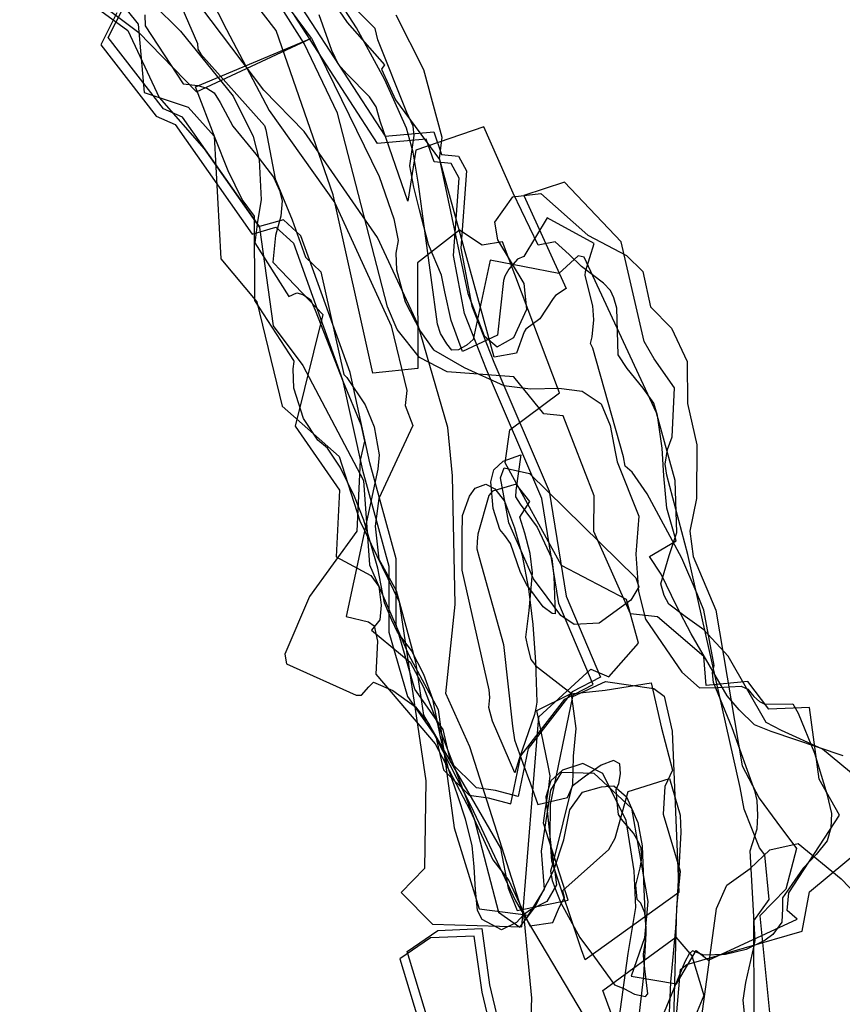
# Model space of a CAD drawing. Extents: x 1367 to 2684, y -9176 to -5539.
# Drawn here: x 1700 to 1923, y -6621 to -6354 of the extents above; entities that cross this region are included whole.
import ezdxf

# ---------------------------------------------------------------- set-up
doc = ezdxf.new("R2010")
doc.units = 0

msp = doc.modelspace()

# ---------------------------------------------------------------- linework, layer by layer
at = {"layer": 'W74LXLIFT', "color": 11}
for points in [[(1699.792, -6335.34, -2040), (1729.097, -6356.8, -2040), (1737.622, -6375.001, -2040), (1749.782, -6388.945, -2040), (1764.785, -6410.255, -2040), (1768.501, -6436.923, -2040), (1776.59, -6447.64, -2040), (1793.025, -6478.855, -2040), (1794.646, -6501.733, -2040), (1805.212, -6526.04, -2040), (1813.196, -6540.951, -2040), (1817.612, -6573.071, -2040), (1824.337, -6595.069, -2040), (1837.7, -6596.765, -2040), (1842.1, -6589.677, -2040), (1841.236, -6579.361, -2040), (1843.809, -6562.871, -2040), (1846.785, -6558.006, -2040), (1855.416, -6558.254, -2040), (1865.648, -6567.744, -2040), (1870.09, -6593.02, -2040), (1869.207, -6602.869, -2040), (1865.523, -6613.338, -2040), (1877.828, -6615.368, -2040), (1883.173, -6606.295, -2040), (1886.516, -6608.966, -2040), (1910.534, -6597.851, -2040), (1907.836, -6595.472, -2040), (1908.284, -6590.706, -2040), (1922.025, -6569.592, -2040), (1916.483, -6559.848, -2040), (1913.927, -6540.464, -2040), (1902.863, -6540.895, -2040), (1897.213, -6533.395, -2040), (1885.929, -6534.418, -2040), (1885.234, -6526.579, -2040), (1872.688, -6515.841, -2040), (1865.4, -6515.053, -2040), (1855.398, -6492.72, -2040), (1855.507, -6482.999, -2040), (1847.162, -6461.308, -2040), (1841.906, -6460.782, -2040), (1833.771, -6450.748, -2040), (1815.646, -6449.359, -2040), (1808.164, -6445.462, -2040), (1802.147, -6437.903, -2040), (1799.546, -6431.77, -2040), (1785.957, -6379.208, -2040), (1776.917, -6360.296, -2040), (1739.221, -6300.928, -2040)], [(1699.792, -6335.34, -2040), (1729.097, -6356.8, -2040), (1737.622, -6375.001, -2040), (1749.782, -6388.945, -2040), (1764.785, -6410.255, -2040), (1768.501, -6436.923, -2040), (1776.59, -6447.64, -2040), (1793.025, -6478.855, -2040), (1794.646, -6501.733, -2040), (1805.212, -6526.04, -2040), (1813.196, -6540.951, -2040), (1817.612, -6573.071, -2040), (1824.337, -6595.069, -2040), (1837.7, -6596.765, -2040), (1842.1, -6589.677, -2040), (1841.236, -6579.361, -2040), (1843.809, -6562.871, -2040), (1846.785, -6558.006, -2040), (1855.416, -6558.254, -2040), (1865.648, -6567.744, -2040), (1870.09, -6593.02, -2040), (1869.207, -6602.869, -2040), (1865.523, -6613.338, -2040), (1877.828, -6615.368, -2040), (1883.173, -6606.295, -2040), (1886.516, -6608.966, -2040), (1910.534, -6597.851, -2040), (1907.836, -6595.472, -2040), (1908.284, -6590.706, -2040), (1922.025, -6569.592, -2040), (1916.483, -6559.848, -2040), (1913.927, -6540.464, -2040), (1902.863, -6540.895, -2040), (1897.213, -6533.395, -2040), (1885.929, -6534.418, -2040), (1885.234, -6526.579, -2040), (1872.688, -6515.841, -2040), (1865.4, -6515.053, -2040), (1855.398, -6492.72, -2040), (1855.507, -6482.999, -2040), (1847.162, -6461.308, -2040), (1841.906, -6460.782, -2040), (1833.771, -6450.748, -2040), (1815.646, -6449.359, -2040), (1808.164, -6445.462, -2040), (1802.147, -6437.903, -2040), (1799.546, -6431.77, -2040), (1785.957, -6379.208, -2040), (1776.917, -6360.296, -2040), (1739.221, -6300.928, -2040)], [(1838.211, -6631.634, -2123.59), (1838.618, -6619.259, -2123.64), (1837.565, -6607.929, -2123.702), (1836.58, -6597.327, -2123.76), (1821.784, -6551.052, -2123.949), (1815.314, -6536.661, -2123.991), (1817.886, -6512.53, -2124.152), (1817.145, -6477.587, -2124.354), (1815.901, -6464.449, -2124.425), (1807.758, -6436.494, -2124.582), (1796.751, -6412.925, -2124.692), (1776.881, -6384.244, -2124.792), (1765.976, -6373.014, -2124.815), (1720.365, -6312.532, -2124.905)], [(1838.211, -6631.634, -2123.59), (1838.618, -6619.259, -2123.64), (1837.565, -6607.929, -2123.702), (1836.58, -6597.327, -2123.76), (1821.784, -6551.052, -2123.949), (1815.314, -6536.661, -2123.991), (1817.886, -6512.53, -2124.152), (1817.145, -6477.587, -2124.354), (1815.901, -6464.449, -2124.425), (1807.758, -6436.494, -2124.582), (1796.751, -6412.925, -2124.692), (1776.881, -6384.244, -2124.792), (1765.976, -6373.014, -2124.815), (1720.365, -6312.532, -2124.905)], [(1927.39, -6559.991, -2085), (1917.395, -6551.734, -2085), (1906.331, -6546.637, -2085), (1902.154, -6544.461, -2085), (1891.827, -6526.473, -2085), (1885.29, -6519.396, -2085), (1880.153, -6515.748, -2085), (1875.784, -6512.411, -2085), (1874.523, -6510.073, -2085), (1873.593, -6506.846, -2085), (1875.826, -6499.158, -2085), (1877.946, -6492.96, -2085), (1877.493, -6478.873, -2085), (1872.387, -6460.462, -2085), (1852.784, -6418.305, -2085), (1851.211, -6417.928, -2085), (1845.989, -6422.688, -2085), (1827.334, -6419.082, -2085), (1822.696, -6440.652, -2085), (1821.094, -6442.03, -2085), (1818.736, -6443.413, -2085), (1816.962, -6443.507, -2085), (1815.603, -6441.782, -2085), (1813.911, -6438.998, -2085), (1813.057, -6436.473, -2085), (1807.868, -6398.503, -2085), (1806.431, -6389.79, -2085), (1804.642, -6383.282, -2085), (1801.222, -6375.572, -2085), (1798.715, -6370.019, -2085), (1791.131, -6356.113, -2085), (1765.175, -6315.959, -2085)], [(1927.39, -6559.991, -2085), (1917.395, -6551.734, -2085), (1906.331, -6546.637, -2085), (1902.154, -6544.461, -2085), (1891.827, -6526.473, -2085), (1885.29, -6519.396, -2085), (1880.153, -6515.748, -2085), (1875.784, -6512.411, -2085), (1874.523, -6510.073, -2085), (1873.593, -6506.846, -2085), (1875.826, -6499.158, -2085), (1877.946, -6492.96, -2085), (1877.493, -6478.873, -2085), (1872.387, -6460.462, -2085), (1852.784, -6418.305, -2085), (1851.211, -6417.928, -2085), (1845.989, -6422.688, -2085), (1827.334, -6419.082, -2085), (1822.696, -6440.652, -2085), (1821.094, -6442.03, -2085), (1818.736, -6443.413, -2085), (1816.962, -6443.507, -2085), (1815.603, -6441.782, -2085), (1813.911, -6438.998, -2085), (1813.057, -6436.473, -2085), (1807.868, -6398.503, -2085), (1806.431, -6389.79, -2085), (1804.642, -6383.282, -2085), (1801.222, -6375.572, -2085), (1798.715, -6370.019, -2085), (1791.131, -6356.113, -2085), (1765.175, -6315.959, -2085)], [(1717.387, -6336.896, -2017), (1731.951, -6355.057, -2017), (1733.574, -6373.6, -2017), (1745.442, -6377.57, -2017), (1752.543, -6385.428, -2017), (1754.325, -6418.698, -2017), (1764.082, -6430.374, -2017), (1770.931, -6458.674, -2017), (1786.393, -6472.392, -2017), (1792.037, -6489.755, -2017), (1802.659, -6511.747, -2017), (1809.856, -6560.271, -2017), (1809.566, -6584.1, -2017), (1803.193, -6590.558, -2017), (1811.737, -6599.212, -2017), (1835.946, -6599.877, -2017), (1840.524, -6542.931, -2017), (1854.657, -6529.985, -2017), (1859.465, -6532.136, -2017), (1867.533, -6522.933, -2017), (1864.272, -6511.103, -2017), (1846.698, -6501.948, -2017), (1831.366, -6474.051, -2017), (1832.673, -6465.087, -2017), (1846.142, -6455.113, -2017), (1830.641, -6414.121, -2017), (1825.149, -6415.065, -2017), (1819.022, -6410.944, -2017), (1807.607, -6419.864, -2017), (1807.746, -6448.474, -2017), (1795.545, -6449.728, -2017), (1784.799, -6401.39, -2017), (1769.305, -6356.818, -2017), (1745.508, -6326.06, -2017)], [(1717.387, -6336.896, -2017), (1731.951, -6355.057, -2017), (1733.574, -6373.6, -2017), (1745.442, -6377.57, -2017), (1752.543, -6385.428, -2017), (1754.325, -6418.698, -2017), (1764.082, -6430.374, -2017), (1770.931, -6458.674, -2017), (1786.393, -6472.392, -2017), (1792.037, -6489.755, -2017), (1802.659, -6511.747, -2017), (1809.856, -6560.271, -2017), (1809.566, -6584.1, -2017), (1803.193, -6590.558, -2017), (1811.737, -6599.212, -2017), (1835.946, -6599.877, -2017), (1840.524, -6542.931, -2017), (1854.657, -6529.985, -2017), (1859.465, -6532.136, -2017), (1867.533, -6522.933, -2017), (1864.272, -6511.103, -2017), (1846.698, -6501.948, -2017), (1831.366, -6474.051, -2017), (1832.673, -6465.087, -2017), (1846.142, -6455.113, -2017), (1830.641, -6414.121, -2017), (1825.149, -6415.065, -2017), (1819.022, -6410.944, -2017), (1807.607, -6419.864, -2017), (1807.746, -6448.474, -2017), (1795.545, -6449.728, -2017), (1784.799, -6401.39, -2017), (1769.305, -6356.818, -2017), (1745.508, -6326.06, -2017)], [(1769.751, -6327.194, -2125.111), (1788.605, -6354.655, -2125.066), (1798.709, -6366.106, -2125.037), (1797.886, -6367.331, -2125.024), (1801.671, -6375.62, -2124.985), (1813.577, -6391.832, -2124.932), (1821.272, -6428.105, -2124.713), (1825.75, -6439.631, -2124.654), (1829.276, -6442.607, -2124.652), (1833.79, -6440.089, -2124.693), (1837.268, -6432.395, -2124.767), (1836.59, -6425.396, -2124.813), (1829.454, -6413.54, -2124.86), (1828.572, -6408.777, -2124.89), (1833.445, -6401.956, -2124.964), (1841.075, -6401.006, -2125.011), (1853.794, -6412.315, -2124.997), (1864.285, -6417.818, -2125.03), (1868.692, -6422.158, -2125.034), (1870.795, -6431.785, -2124.991), (1876.53, -6437.529, -2124.996), (1880.731, -6446.585, -2124.971), (1880.831, -6458.005, -2124.904), (1883.402, -6469.149, -2124.856), (1883.3, -6483.725, -2124.768), (1881.478, -6492.645, -2124.703), (1882.4, -6499.441, -2124.669), (1888.54, -6514.033, -2124.624), (1895.659, -6556.277, -2124.413), (1900.26, -6565.061, -2124.393), (1905.065, -6571.556, -2124.412), (1910.361, -6578.671, -2124.432), (1907.452, -6589.705, -2124.365), (1900.423, -6596.947, -2124.275), (1905.363, -6645.762, -2124.137)], [(1769.751, -6327.194, -2125.111), (1788.605, -6354.655, -2125.066), (1798.709, -6366.106, -2125.037), (1797.886, -6367.331, -2125.024), (1801.671, -6375.62, -2124.985), (1813.577, -6391.832, -2124.932), (1821.272, -6428.105, -2124.713), (1825.75, -6439.631, -2124.654), (1829.276, -6442.607, -2124.652), (1833.79, -6440.089, -2124.693), (1837.268, -6432.395, -2124.767), (1836.59, -6425.396, -2124.813), (1829.454, -6413.54, -2124.86), (1828.572, -6408.777, -2124.89), (1833.445, -6401.956, -2124.964), (1841.075, -6401.006, -2125.011), (1853.794, -6412.315, -2124.997), (1864.285, -6417.818, -2125.03), (1868.692, -6422.158, -2125.034), (1870.795, -6431.785, -2124.991), (1876.53, -6437.529, -2124.996), (1880.731, -6446.585, -2124.971), (1880.831, -6458.005, -2124.904), (1883.402, -6469.149, -2124.856), (1883.3, -6483.725, -2124.768), (1881.478, -6492.645, -2124.703), (1882.4, -6499.441, -2124.669), (1888.54, -6514.033, -2124.624), (1895.659, -6556.277, -2124.413), (1900.26, -6565.061, -2124.393), (1905.065, -6571.556, -2124.412), (1910.361, -6578.671, -2124.432), (1907.452, -6589.705, -2124.365), (1900.423, -6596.947, -2124.275), (1905.363, -6645.762, -2124.137)], [(1742.335, -6329.91, -2113), (1755.873, -6356.518, -2113), (1767.45, -6378.477, -2113), (1785.192, -6403.556, -2113), (1800.48, -6436.917, -2113), (1804.722, -6454.436, -2113), (1804.321, -6458.52, -2113), (1806.409, -6463.944, -2113), (1797.148, -6483.771, -2113), (1796.148, -6491.215, -2113), (1797.108, -6500.167, -2113), (1801.849, -6508.654, -2113), (1807.114, -6528.034, -2113), (1809.264, -6542.517, -2113), (1830.09, -6578.584, -2113), (1832.195, -6589.415, -2113), (1834.624, -6595.459, -2113), (1848.45, -6592.701, -2113), (1841.788, -6571.841, -2113), (1842.264, -6568.461, -2113), (1843.164, -6562.823, -2113), (1843.597, -6558.933, -2113), (1843.098, -6556.151, -2113), (1839.955, -6541.194, -2113), (1849.087, -6536.745, -2113), (1858.548, -6535.741, -2113), (1870.941, -6533.697, -2113), (1873.811, -6546.033, -2113), (1876.766, -6557.44, -2113), (1874.674, -6561.882, -2113), (1874.236, -6569.354, -2113), (1878.811, -6584.79, -2113), (1878.383, -6589.435, -2113), (1877.807, -6594.622, -2113), (1877.058, -6625.297, -2113)], [(1742.335, -6329.91, -2113), (1755.873, -6356.518, -2113), (1767.45, -6378.477, -2113), (1785.192, -6403.556, -2113), (1800.48, -6436.917, -2113), (1804.722, -6454.436, -2113), (1804.321, -6458.52, -2113), (1806.409, -6463.944, -2113), (1797.148, -6483.771, -2113), (1796.148, -6491.215, -2113), (1797.108, -6500.167, -2113), (1801.849, -6508.654, -2113), (1807.114, -6528.034, -2113), (1809.264, -6542.517, -2113), (1830.09, -6578.584, -2113), (1832.195, -6589.415, -2113), (1834.624, -6595.459, -2113), (1848.45, -6592.701, -2113), (1841.788, -6571.841, -2113), (1842.264, -6568.461, -2113), (1843.164, -6562.823, -2113), (1843.597, -6558.933, -2113), (1843.098, -6556.151, -2113), (1839.955, -6541.194, -2113), (1849.087, -6536.745, -2113), (1858.548, -6535.741, -2113), (1870.941, -6533.697, -2113), (1873.811, -6546.033, -2113), (1876.766, -6557.44, -2113), (1874.674, -6561.882, -2113), (1874.236, -6569.354, -2113), (1878.811, -6584.79, -2113), (1878.383, -6589.435, -2113), (1877.807, -6594.622, -2113), (1877.058, -6625.297, -2113)], [(1714.609, -6344.15, -2066), (1732.106, -6357.375, -2066), (1747.765, -6373.449, -2066), (1778.937, -6358.88, -2066), (1763.582, -6338.141, -2066)], [(1714.609, -6344.15, -2066), (1732.106, -6357.375, -2066), (1747.765, -6373.449, -2066), (1778.937, -6358.88, -2066), (1763.582, -6338.141, -2066)], [(1728.389, -6342.076, -2085), (1743.418, -6356.981, -2085), (1757.629, -6374.647, -2085), (1763.122, -6385.516, -2085), (1764.685, -6391.862, -2085), (1765.28, -6402.703, -2085), (1764.218, -6408.567, -2085), (1763.544, -6414.367, -2085), (1772.785, -6428.914, -2085), (1774.942, -6428.001, -2085), (1776.567, -6428.449, -2085), (1778.617, -6429.782, -2085), (1779.922, -6432.63, -2085), (1787.503, -6452.065, -2085), (1792.246, -6463.694, -2085), (1793.226, -6468.187, -2085), (1792.088, -6473.347, -2085), (1791.158, -6492.555, -2085), (1778.332, -6510.304, -2085), (1771.686, -6525.96, -2085), (1772.081, -6528.6, -2085), (1791.025, -6537.092, -2085), (1792.412, -6537.062, -2085), (1794.397, -6534.865, -2085), (1795.735, -6533.57, -2085), (1800.913, -6535.779, -2085), (1807.106, -6540.287, -2085), (1810.718, -6544.823, -2085), (1822.063, -6567.059, -2085), (1834.228, -6592.819, -2085), (1852.54, -6623.772, -2085)], [(1728.389, -6342.076, -2085), (1743.418, -6356.981, -2085), (1757.629, -6374.647, -2085), (1763.122, -6385.516, -2085), (1764.685, -6391.862, -2085), (1765.28, -6402.703, -2085), (1764.218, -6408.567, -2085), (1763.544, -6414.367, -2085), (1772.785, -6428.914, -2085), (1774.942, -6428.001, -2085), (1776.567, -6428.449, -2085), (1778.617, -6429.782, -2085), (1779.922, -6432.63, -2085), (1787.503, -6452.065, -2085), (1792.246, -6463.694, -2085), (1793.226, -6468.187, -2085), (1792.088, -6473.347, -2085), (1791.158, -6492.555, -2085), (1778.332, -6510.304, -2085), (1771.686, -6525.96, -2085), (1772.081, -6528.6, -2085), (1791.025, -6537.092, -2085), (1792.412, -6537.062, -2085), (1794.397, -6534.865, -2085), (1795.735, -6533.57, -2085), (1800.913, -6535.779, -2085), (1807.106, -6540.287, -2085), (1810.718, -6544.823, -2085), (1822.063, -6567.059, -2085), (1834.228, -6592.819, -2085), (1852.54, -6623.772, -2085)], [(1741.264, -6344.885, -2100), (1748.032, -6360.357, -2100), (1748.043, -6361.867, -2100), (1748.899, -6363.198, -2100), (1766.172, -6382.546, -2100), (1766.486, -6383.728, -2100), (1769.006, -6397.076, -2100), (1773.653, -6408.125, -2100), (1777.243, -6418.313, -2100), (1781.392, -6422.243, -2100), (1787.694, -6450.084, -2100), (1788.435, -6450.957, -2100), (1793.474, -6458.36, -2100), (1795.852, -6464.333, -2100), (1797.22, -6471.904, -2100), (1796.91, -6475.814, -2100), (1788.267, -6515.787, -2100), (1794.388, -6517.204, -2100), (1795.844, -6518.316, -2100), (1796.76, -6522.422, -2100), (1796.332, -6531.403, -2100), (1812.419, -6550.311, -2100), (1821.919, -6568.356, -2100), (1828.072, -6581.781, -2100), (1832.405, -6587.312, -2100), (1838.101, -6599.659, -2100), (1844.349, -6598.708, -2100), (1846.156, -6594.472, -2100), (1847.445, -6591.912, -2100), (1847.054, -6590.028, -2100), (1859.508, -6578.944, -2100), (1861.19, -6575.881, -2100), (1864.716, -6563.246, -2100), (1875.975, -6559.639, -2100), (1878.849, -6569.588, -2100), (1879.035, -6574.331, -2100), (1877.591, -6600.307, -2100), (1876.262, -6614.926, -2100), (1875.586, -6629.399, -2100)], [(1741.264, -6344.885, -2100), (1748.032, -6360.357, -2100), (1748.043, -6361.867, -2100), (1748.899, -6363.198, -2100), (1766.172, -6382.546, -2100), (1766.486, -6383.728, -2100), (1769.006, -6397.076, -2100), (1773.653, -6408.125, -2100), (1777.243, -6418.313, -2100), (1781.392, -6422.243, -2100), (1787.694, -6450.084, -2100), (1788.435, -6450.957, -2100), (1793.474, -6458.36, -2100), (1795.852, -6464.333, -2100), (1797.22, -6471.904, -2100), (1796.91, -6475.814, -2100), (1788.267, -6515.787, -2100), (1794.388, -6517.204, -2100), (1795.844, -6518.316, -2100), (1796.76, -6522.422, -2100), (1796.332, -6531.403, -2100), (1812.419, -6550.311, -2100), (1821.919, -6568.356, -2100), (1828.072, -6581.781, -2100), (1832.405, -6587.312, -2100), (1838.101, -6599.659, -2100), (1844.349, -6598.708, -2100), (1846.156, -6594.472, -2100), (1847.445, -6591.912, -2100), (1847.054, -6590.028, -2100), (1859.508, -6578.944, -2100), (1861.19, -6575.881, -2100), (1864.716, -6563.246, -2100), (1875.975, -6559.639, -2100), (1878.849, -6569.588, -2100), (1879.035, -6574.331, -2100), (1877.591, -6600.307, -2100), (1876.262, -6614.926, -2100), (1875.586, -6629.399, -2100)], [(1897.908, -6639.561, -2100), (1895.916, -6619.76, -2100), (1896.608, -6615.032, -2100), (1898.896, -6605.027, -2100), (1899.182, -6603.628, -2100), (1897.842, -6579.344, -2100), (1899.75, -6573.301, -2100), (1899.878, -6569.739, -2100), (1899.717, -6565.629, -2100), (1899.212, -6563.285, -2100), (1892.93, -6545.943, -2100), (1887.918, -6533.642, -2100), (1887.645, -6531.022, -2100), (1888.029, -6529.009, -2100), (1885.273, -6513.989, -2100), (1883.468, -6509.553, -2100), (1879.29, -6499.899, -2100), (1869.885, -6482.435, -2100), (1865.856, -6476.576, -2100), (1863.916, -6474.946, -2100), (1863.501, -6472.429, -2100), (1855.188, -6443.01, -2100), (1854.577, -6441.719, -2100), (1854.993, -6439.9, -2100), (1855.472, -6435.325, -2100), (1855.201, -6431.511, -2100), (1853.124, -6423.261, -2100), (1853.178, -6422.139, -2100), (1855.514, -6414.593, -2100), (1842.794, -6407.661, -2100), (1836.479, -6418.091, -2100), (1834.729, -6418.817, -2100), (1832.35, -6421.516, -2100), (1831.282, -6423.483, -2100), (1830.912, -6424.618, -2100), (1829.3, -6439.443, -2100), (1819.8, -6443.834, -2100), (1816.794, -6435.499, -2100), (1815.027, -6427.675, -2100), (1814.17, -6423.202, -2100), (1810.603, -6414.84, -2100), (1808.141, -6405.46, -2100), (1806.68, -6399.256, -2100), (1805.58, -6393.55, -2100), (1806.768, -6385.319, -2100), (1806.424, -6382.75, -2100), (1804.746, -6379.088, -2100), (1796.836, -6359.349, -2100), (1796.131, -6356.283, -2100), (1790.173, -6350.304, -2100)], [(1897.908, -6639.561, -2100), (1895.916, -6619.76, -2100), (1896.608, -6615.032, -2100), (1898.896, -6605.027, -2100), (1899.182, -6603.628, -2100), (1897.842, -6579.344, -2100), (1899.75, -6573.301, -2100), (1899.878, -6569.739, -2100), (1899.717, -6565.629, -2100), (1899.212, -6563.285, -2100), (1892.93, -6545.943, -2100), (1887.918, -6533.642, -2100), (1887.645, -6531.022, -2100), (1888.029, -6529.009, -2100), (1885.273, -6513.989, -2100), (1883.468, -6509.553, -2100), (1879.29, -6499.899, -2100), (1869.885, -6482.435, -2100), (1865.856, -6476.576, -2100), (1863.916, -6474.946, -2100), (1863.501, -6472.429, -2100), (1855.188, -6443.01, -2100), (1854.577, -6441.719, -2100), (1854.993, -6439.9, -2100), (1855.472, -6435.325, -2100), (1855.201, -6431.511, -2100), (1853.124, -6423.261, -2100), (1853.178, -6422.139, -2100), (1855.514, -6414.593, -2100), (1842.794, -6407.661, -2100), (1836.479, -6418.091, -2100), (1834.729, -6418.817, -2100), (1832.35, -6421.516, -2100), (1831.282, -6423.483, -2100), (1830.912, -6424.618, -2100), (1829.3, -6439.443, -2100), (1819.8, -6443.834, -2100), (1816.794, -6435.499, -2100), (1815.027, -6427.675, -2100), (1814.17, -6423.202, -2100), (1810.603, -6414.84, -2100), (1808.141, -6405.46, -2100), (1806.68, -6399.256, -2100), (1805.58, -6393.55, -2100), (1806.768, -6385.319, -2100), (1806.424, -6382.75, -2100), (1804.746, -6379.088, -2100), (1796.836, -6359.349, -2100), (1796.131, -6356.283, -2100), (1790.173, -6350.304, -2100)], [(1726.158, -6351.995, -1994), (1721.748, -6360.714, -1994), (1736.748, -6380.076, -1994), (1741.924, -6382.285, -1994), (1762.807, -6412.012, -1994), (1769.262, -6410.153, -1994), (1774.034, -6414.497, -1994), (1787.336, -6451.557, -1994), (1792.721, -6476.042, -1994), (1799.871, -6502.065, -1994), (1799.888, -6520.037, -1994), (1804.9, -6537.426, -1994), (1812.633, -6548.4, -1994), (1814.661, -6557.332, -1994), (1821.673, -6564.17, -1994), (1826.768, -6564.922, -1994), (1832.919, -6566.533, -1994), (1835.627, -6553.521, -1994), (1847.571, -6538.152, -1994), (1855.236, -6534.225, -1994), (1845.93, -6512.255, -1994), (1841.314, -6483.746, -1994), (1826.363, -6448.748, -1994), (1820.366, -6433.59, -1994), (1817.416, -6417.85, -1994), (1818.888, -6396.849, -1994), (1816.76, -6392.865, -1994), (1812.116, -6392.437, -1994), (1810.025, -6386.259, -1994), (1796.824, -6387.479, -1994), (1774.286, -6352.776, -1994)], [(1726.158, -6351.995, -1994), (1721.748, -6360.714, -1994), (1736.748, -6380.076, -1994), (1741.924, -6382.285, -1994), (1762.807, -6412.012, -1994), (1769.262, -6410.153, -1994), (1774.034, -6414.497, -1994), (1787.336, -6451.557, -1994), (1792.721, -6476.042, -1994), (1799.871, -6502.065, -1994), (1799.888, -6520.037, -1994), (1804.9, -6537.426, -1994), (1812.633, -6548.4, -1994), (1814.661, -6557.332, -1994), (1821.673, -6564.17, -1994), (1826.768, -6564.922, -1994), (1832.919, -6566.533, -1994), (1835.627, -6553.521, -1994), (1847.571, -6538.152, -1994), (1855.236, -6534.225, -1994), (1845.93, -6512.255, -1994), (1841.314, -6483.746, -1994), (1826.363, -6448.748, -1994), (1820.366, -6433.59, -1994), (1817.416, -6417.85, -1994), (1818.888, -6396.849, -1994), (1816.76, -6392.865, -1994), (1812.116, -6392.437, -1994), (1810.025, -6386.259, -1994), (1796.824, -6387.479, -1994), (1774.286, -6352.776, -1994)], [(1733.695, -6352.538, -2070), (1733.787, -6355.506, -2070), (1744.149, -6371.301, -2070), (1748.039, -6371.733, -2070), (1750.503, -6372.441, -2070), (1752.501, -6373.702, -2070), (1754.161, -6376.293, -2070), (1757.532, -6382.738, -2070), (1763.797, -6390.337, -2070), (1768.575, -6396.63, -2070), (1770.201, -6400.221, -2070), (1770.945, -6403.042, -2070), (1770.544, -6407.126, -2070), (1769.142, -6412.369, -2070), (1768.426, -6419.608, -2070), (1770.687, -6421.98, -2070), (1781.991, -6433.84, -2070), (1774.455, -6464.122, -2070), (1786.46, -6481.436, -2070), (1785.584, -6499.521, -2070), (1794.945, -6504.661, -2070), (1797.108, -6507.645, -2070), (1797.745, -6512.712, -2070), (1797.435, -6516.622, -2070), (1795.159, -6519.463, -2070), (1805.655, -6528.115, -2070), (1809.283, -6534.916, -2070), (1823.006, -6570.603, -2070), (1829.577, -6595.973, -2070), (1835.41, -6599.984, -2070), (1839.323, -6594.764, -2070), (1844.599, -6584.545, -2070), (1847.297, -6576.303, -2070), (1848.976, -6568.15, -2070), (1852.371, -6563.413, -2070), (1857.504, -6561.97, -2070), (1860.879, -6561.691, -2070), (1864.307, -6564.627, -2070), (1867.334, -6571.646, -2070), (1868.53, -6577.933, -2070), (1869.02, -6589.826, -2070), (1869.529, -6601.597, -2070), (1868.864, -6613.242, -2070), (1867.449, -6625.649, -2070)], [(1733.695, -6352.538, -2070), (1733.787, -6355.506, -2070), (1744.149, -6371.301, -2070), (1748.039, -6371.733, -2070), (1750.503, -6372.441, -2070), (1752.501, -6373.702, -2070), (1754.161, -6376.293, -2070), (1757.532, -6382.738, -2070), (1763.797, -6390.337, -2070), (1768.575, -6396.63, -2070), (1770.201, -6400.221, -2070), (1770.945, -6403.042, -2070), (1770.544, -6407.126, -2070), (1769.142, -6412.369, -2070), (1768.426, -6419.608, -2070), (1770.687, -6421.98, -2070), (1781.991, -6433.84, -2070), (1774.455, -6464.122, -2070), (1786.46, -6481.436, -2070), (1785.584, -6499.521, -2070), (1794.945, -6504.661, -2070), (1797.108, -6507.645, -2070), (1797.745, -6512.712, -2070), (1797.435, -6516.622, -2070), (1795.159, -6519.463, -2070), (1805.655, -6528.115, -2070), (1809.283, -6534.916, -2070), (1823.006, -6570.603, -2070), (1829.577, -6595.973, -2070), (1835.41, -6599.984, -2070), (1839.323, -6594.764, -2070), (1844.599, -6584.545, -2070), (1847.297, -6576.303, -2070), (1848.976, -6568.15, -2070), (1852.371, -6563.413, -2070), (1857.504, -6561.97, -2070), (1860.879, -6561.691, -2070), (1864.307, -6564.627, -2070), (1867.334, -6571.646, -2070), (1868.53, -6577.933, -2070), (1869.02, -6589.826, -2070), (1869.529, -6601.597, -2070), (1868.864, -6613.242, -2070), (1867.449, -6625.649, -2070)], [(1923.019, -6553.511, -2070), (1903.517, -6546.942, -2070), (1898.965, -6545.146, -2070), (1894.835, -6541.094, -2070), (1891.545, -6537.3, -2070), (1881.797, -6520.41, -2070), (1877.951, -6513.009, -2070), (1873.688, -6504.284, -2070), (1870.502, -6499.439, -2070), (1877.768, -6495.257, -2070), (1875.228, -6486.367, -2070), (1874.423, -6477.629, -2070), (1873.933, -6470.072, -2070), (1872.709, -6461.204, -2070), (1871.727, -6457.905, -2070), (1868.791, -6453.854, -2070), (1864.439, -6448.446, -2070), (1862.077, -6444.738, -2070), (1861.633, -6432.161, -2070), (1860.89, -6429.34, -2070), (1859.957, -6427.306, -2070), (1858.077, -6425.309, -2070), (1852.128, -6420.84, -2070), (1848.759, -6417.537, -2070), (1844.971, -6414.104, -2070), (1840.355, -6415.064, -2070), (1833.565, -6400.909, -2070), (1825.627, -6382.924, -2070), (1807.213, -6389.223, -2070), (1805.002, -6403.073, -2070), (1797.528, -6381.393, -2070), (1796.45, -6377.513, -2070), (1794.616, -6374.832, -2070), (1788.451, -6368.569, -2070), (1786.21, -6366.074, -2070), (1784.377, -6362.2, -2070), (1780.954, -6352.54, -2070)], [(1923.019, -6553.511, -2070), (1903.517, -6546.942, -2070), (1898.965, -6545.146, -2070), (1894.835, -6541.094, -2070), (1891.545, -6537.3, -2070), (1881.797, -6520.41, -2070), (1877.951, -6513.009, -2070), (1873.688, -6504.284, -2070), (1870.502, -6499.439, -2070), (1877.768, -6495.257, -2070), (1875.228, -6486.367, -2070), (1874.423, -6477.629, -2070), (1873.933, -6470.072, -2070), (1872.709, -6461.204, -2070), (1871.727, -6457.905, -2070), (1868.791, -6453.854, -2070), (1864.439, -6448.446, -2070), (1862.077, -6444.738, -2070), (1861.633, -6432.161, -2070), (1860.89, -6429.34, -2070), (1859.957, -6427.306, -2070), (1858.077, -6425.309, -2070), (1852.128, -6420.84, -2070), (1848.759, -6417.537, -2070), (1844.971, -6414.104, -2070), (1840.355, -6415.064, -2070), (1833.565, -6400.909, -2070), (1825.627, -6382.924, -2070), (1807.213, -6389.223, -2070), (1805.002, -6403.073, -2070), (1797.528, -6381.393, -2070), (1796.45, -6377.513, -2070), (1794.616, -6374.832, -2070), (1788.451, -6368.569, -2070), (1786.21, -6366.074, -2070), (1784.377, -6362.2, -2070), (1780.954, -6352.54, -2070)], [(1898.942, -6623.637, -2113), (1898.778, -6598.284, -2113), (1902.963, -6592.542, -2113), (1901.757, -6580.409, -2113), (1900.367, -6578.49, -2113), (1896.203, -6567.959, -2113), (1895.123, -6562.13, -2113), (1880.885, -6498.96, -2113), (1875.269, -6477.45, -2113), (1874.809, -6474.423, -2113), (1875.384, -6470.43, -2113), (1876.687, -6466.992, -2113), (1877.29, -6453.765, -2113), (1871.767, -6445.845, -2113), (1869.123, -6441.15, -2113), (1862.877, -6414.134, -2113), (1847.482, -6397.977, -2113), (1836.416, -6401.552, -2113), (1847.905, -6426.827, -2113), (1845.03, -6428.694, -2113), (1844.403, -6429.474, -2113), (1840.819, -6434.997, -2113), (1836.981, -6437.779, -2113), (1836.547, -6438.526, -2113), (1834.486, -6444.356, -2113), (1828.412, -6445.398, -2113), (1813.565, -6391.557, -2113), (1814.291, -6385.828, -2113), (1809.36, -6367.507, -2113), (1801.861, -6352.673, -2113)], [(1898.942, -6623.637, -2113), (1898.778, -6598.284, -2113), (1902.963, -6592.542, -2113), (1901.757, -6580.409, -2113), (1900.367, -6578.49, -2113), (1896.203, -6567.959, -2113), (1895.123, -6562.13, -2113), (1880.885, -6498.96, -2113), (1875.269, -6477.45, -2113), (1874.809, -6474.423, -2113), (1875.384, -6470.43, -2113), (1876.687, -6466.992, -2113), (1877.29, -6453.765, -2113), (1871.767, -6445.845, -2113), (1869.123, -6441.15, -2113), (1862.877, -6414.134, -2113), (1847.482, -6397.977, -2113), (1836.416, -6401.552, -2113), (1847.905, -6426.827, -2113), (1845.03, -6428.694, -2113), (1844.403, -6429.474, -2113), (1840.819, -6434.997, -2113), (1836.981, -6437.779, -2113), (1836.547, -6438.526, -2113), (1834.486, -6444.356, -2113), (1828.412, -6445.398, -2113), (1813.565, -6391.557, -2113), (1814.291, -6385.828, -2113), (1809.36, -6367.507, -2113), (1801.861, -6352.673, -2113)], [(1774.098, -6446.28, -2055), (1763.549, -6430.079, -2055), (1763.433, -6407.185, -2055), (1760.137, -6402.636, -2055), (1756.35, -6394.867, -2055), (1752.738, -6385.995, -2055), (1747.419, -6372.074, -2055), (1778.937, -6358.88, -2055)], [(1774.098, -6446.28, -2055), (1763.549, -6430.079, -2055), (1763.433, -6407.185, -2055), (1760.137, -6402.636, -2055), (1756.35, -6394.867, -2055), (1752.738, -6385.995, -2055), (1747.419, -6372.074, -2055), (1778.937, -6358.88, -2055)], [(1778.937, -6358.88, -2055), (1797.264, -6396.433, -2055), (1801.219, -6407.874, -2055), (1802.351, -6413.774, -2055), (1801.803, -6417.206, -2055), (1801.957, -6421.755, -2055), (1804.291, -6430.361, -2055), (1808.407, -6438.434, -2055), (1812.013, -6443.408, -2055), (1820.29, -6448.249, -2055), (1831.077, -6453.113, -2055), (1838.225, -6454.003, -2055), (1845.988, -6453.796, -2055), (1852.258, -6454.672, -2055), (1857.434, -6458.075, -2055), (1859.831, -6463.925, -2055), (1861.206, -6471.057, -2055), (1861.776, -6473.788, -2055), (1867.662, -6488.491, -2055), (1866.825, -6498.852, -2055), (1867.537, -6508.958, -2055), (1869.486, -6516.434, -2055), (1879.308, -6530.885, -2055), (1884.102, -6535.107, -2055), (1889.019, -6535.012, -2055), (1895.363, -6534.642, -2055), (1897.174, -6535.497, -2055), (1898.81, -6537.455, -2055), (1900.35, -6538.832, -2055), (1901.814, -6539.505, -2055), (1909.363, -6539.453, -2055), (1910.85, -6541.953, -2055), (1915.271, -6552.84, -2055), (1918.601, -6563.867, -2055), (1919.831, -6569.154, -2055), (1919.644, -6573.083, -2055), (1918.709, -6576.579, -2055), (1915.734, -6580.252, -2055), (1912.179, -6584.02, -2055), (1909.087, -6588.429, -2055), (1906.622, -6592.058, -2055), (1906.54, -6594.935, -2055), (1906.443, -6598.691, -2055), (1903.966, -6602.003, -2055), (1901.905, -6603.497, -2055), (1896.72, -6606.063, -2055), (1891.097, -6607.427, -2055), (1885.283, -6607.631, -2055), (1882.142, -6606.438, -2055), (1881.321, -6607.25, -2055), (1880.092, -6609.441, -2055), (1872.265, -6628.554, -2055)], [(1778.937, -6358.88, -2055), (1797.264, -6396.433, -2055), (1801.219, -6407.874, -2055), (1802.351, -6413.774, -2055), (1801.803, -6417.206, -2055), (1801.957, -6421.755, -2055), (1804.291, -6430.361, -2055), (1808.407, -6438.434, -2055), (1812.013, -6443.408, -2055), (1820.29, -6448.249, -2055), (1831.077, -6453.113, -2055), (1838.225, -6454.003, -2055), (1845.988, -6453.796, -2055), (1852.258, -6454.672, -2055), (1857.434, -6458.075, -2055), (1859.831, -6463.925, -2055), (1861.206, -6471.057, -2055), (1861.776, -6473.788, -2055), (1867.662, -6488.491, -2055), (1866.825, -6498.852, -2055), (1867.537, -6508.958, -2055), (1869.486, -6516.434, -2055), (1879.308, -6530.885, -2055), (1884.102, -6535.107, -2055), (1889.019, -6535.012, -2055), (1895.363, -6534.642, -2055), (1897.174, -6535.497, -2055), (1898.81, -6537.455, -2055), (1900.35, -6538.832, -2055), (1901.814, -6539.505, -2055), (1909.363, -6539.453, -2055), (1910.85, -6541.953, -2055), (1915.271, -6552.84, -2055), (1918.601, -6563.867, -2055), (1919.831, -6569.154, -2055), (1919.644, -6573.083, -2055), (1918.709, -6576.579, -2055), (1915.734, -6580.252, -2055), (1912.179, -6584.02, -2055), (1909.087, -6588.429, -2055), (1906.622, -6592.058, -2055), (1906.54, -6594.935, -2055), (1906.443, -6598.691, -2055), (1903.966, -6602.003, -2055), (1901.905, -6603.497, -2055), (1896.72, -6606.063, -2055), (1891.097, -6607.427, -2055), (1885.283, -6607.631, -2055), (1882.142, -6606.438, -2055), (1881.321, -6607.25, -2055), (1880.092, -6609.441, -2055), (1872.265, -6628.554, -2055)], [(1773.92, -6448.577, -2055), (1774.233, -6446.616, -2055), (1774.098, -6446.28, -2055)], [(1773.92, -6448.577, -2055), (1774.233, -6446.616, -2055), (1774.098, -6446.28, -2055)], [(1862.301, -6624.827, -2055), (1864.751, -6607.118, -2055), (1866.798, -6594.688, -2055), (1866.383, -6584.692, -2055), (1864.218, -6571.086, -2055), (1857.897, -6558.324, -2055), (1852.481, -6555.637, -2055), (1846.974, -6557.461, -2055), (1843.749, -6560.34, -2055), (1842.432, -6564.654, -2055), (1843.155, -6571.934, -2055), (1843.942, -6579.601, -2055), (1844.837, -6585.023, -2055), (1845.289, -6588.489, -2055), (1842.739, -6593.047, -2055), (1838.225, -6595.343, -2055), (1836.377, -6596.682, -2055), (1834.483, -6598.705, -2055), (1830.446, -6600.763, -2055), (1825.121, -6597.901, -2055), (1823.932, -6595.512, -2055), (1823.322, -6589.884, -2055), (1823.003, -6583.612, -2055), (1822.413, -6577.861, -2055), (1820.67, -6570.67, -2055), (1818.596, -6564.369, -2055), (1816.13, -6557.376, -2055), (1813.97, -6548.861, -2055), (1811.775, -6538.204, -2055), (1809.392, -6531.477, -2055), (1805.97, -6524.96, -2055), (1802.172, -6520.017, -2055), (1800.68, -6516.763, -2055), (1798.668, -6512.042, -2055), (1796.839, -6502.638, -2055), (1794.998, -6496.059, -2055), (1793.067, -6489.655, -2055), (1790.522, -6483.153, -2055), (1786.632, -6475.242, -2055), (1783.24, -6470.112, -2055), (1780.643, -6467.875, -2055), (1776.736, -6462.036, -2055), (1774.15, -6453.83, -2055), (1773.92, -6448.577, -2055)], [(1862.301, -6624.827, -2055), (1864.751, -6607.118, -2055), (1866.798, -6594.688, -2055), (1866.383, -6584.692, -2055), (1864.218, -6571.086, -2055), (1857.897, -6558.324, -2055), (1852.481, -6555.637, -2055), (1846.974, -6557.461, -2055), (1843.749, -6560.34, -2055), (1842.432, -6564.654, -2055), (1843.155, -6571.934, -2055), (1843.942, -6579.601, -2055), (1844.837, -6585.023, -2055), (1845.289, -6588.489, -2055), (1842.739, -6593.047, -2055), (1838.225, -6595.343, -2055), (1836.377, -6596.682, -2055), (1834.483, -6598.705, -2055), (1830.446, -6600.763, -2055), (1825.121, -6597.901, -2055), (1823.932, -6595.512, -2055), (1823.322, -6589.884, -2055), (1823.003, -6583.612, -2055), (1822.413, -6577.861, -2055), (1820.67, -6570.67, -2055), (1818.596, -6564.369, -2055), (1816.13, -6557.376, -2055), (1813.97, -6548.861, -2055), (1811.775, -6538.204, -2055), (1809.392, -6531.477, -2055), (1805.97, -6524.96, -2055), (1802.172, -6520.017, -2055), (1800.68, -6516.763, -2055), (1798.668, -6512.042, -2055), (1796.839, -6502.638, -2055), (1794.998, -6496.059, -2055), (1793.067, -6489.655, -2055), (1790.522, -6483.153, -2055), (1786.632, -6475.242, -2055), (1783.24, -6470.112, -2055), (1780.643, -6467.875, -2055), (1776.736, -6462.036, -2055), (1774.15, -6453.83, -2055), (1773.92, -6448.577, -2055)], [(1877.676, -6626.15, -2070), (1878.953, -6611.459, -2070), (1880.607, -6610.152, -2070), (1911.898, -6601.133, -2070), (1913.917, -6590.457, -2070), (1933.567, -6574.049, -2070)], [(1877.676, -6626.15, -2070), (1878.953, -6611.459, -2070), (1880.607, -6610.152, -2070), (1911.898, -6601.133, -2070), (1913.917, -6590.457, -2070), (1933.567, -6574.049, -2070)], [(1884.4, -6626.155, -2085), (1888.685, -6594.976, -2085), (1891.529, -6588.58, -2085), (1897.834, -6584.119, -2085), (1903.166, -6579.062, -2085), (1910.796, -6577.327, -2085), (1922.472, -6586.858, -2085), (1928.946, -6593.547, -2085)], [(1884.4, -6626.155, -2085), (1888.685, -6594.976, -2085), (1891.529, -6588.58, -2085), (1897.834, -6584.119, -2085), (1903.166, -6579.062, -2085), (1910.796, -6577.327, -2085), (1922.472, -6586.858, -2085), (1928.946, -6593.547, -2085)], [(1829.83, -6637.352, -2000), (1825.191, -6617.635, -2000), (1823.039, -6602.401, -2000), (1811.149, -6602.888, -2000), (1802.823, -6608.594, -2000), (1814.222, -6646.166, -2000)], [(1829.83, -6637.352, -2000), (1825.191, -6617.635, -2000), (1823.039, -6602.401, -2000), (1811.149, -6602.888, -2000), (1802.823, -6608.594, -2000), (1814.222, -6646.166, -2000)]]:
    msp.add_polyline3d(points, dxfattribs=at)
at = {"layer": 'W74LXLIFT', "color": 1}
for points in [[(1776.286, -6350.776, -1983), (1798.824, -6385.479, -1983), (1812.025, -6384.259, -1983), (1814.116, -6390.437, -1983), (1818.76, -6390.865, -1983), (1820.888, -6394.849, -1983), (1819.416, -6415.85, -1983), (1822.366, -6431.59, -1983), (1828.363, -6446.748, -1983), (1843.314, -6481.746, -1983), (1847.93, -6510.255, -1983), (1857.236, -6532.225, -1983), (1849.571, -6536.152, -1983), (1837.627, -6551.521, -1983), (1834.919, -6564.533, -1983), (1828.768, -6562.922, -1983), (1823.673, -6562.17, -1983), (1816.661, -6555.332, -1983), (1814.633, -6546.4, -1983), (1806.9, -6535.426, -1983), (1801.888, -6518.037, -1983), (1801.871, -6500.065, -1983), (1794.721, -6474.042, -1983), (1789.336, -6449.557, -1983), (1776.034, -6412.497, -1983), (1771.262, -6408.153, -1983), (1764.807, -6410.012, -1983), (1743.924, -6380.285, -1983), (1738.748, -6378.076, -1983), (1723.748, -6358.714, -1983), (1728.158, -6349.995, -1983)], [(1776.286, -6350.776, -1983), (1798.824, -6385.479, -1983), (1812.025, -6384.259, -1983), (1814.116, -6390.437, -1983), (1818.76, -6390.865, -1983), (1820.888, -6394.849, -1983), (1819.416, -6415.85, -1983), (1822.366, -6431.59, -1983), (1828.363, -6446.748, -1983), (1843.314, -6481.746, -1983), (1847.93, -6510.255, -1983), (1857.236, -6532.225, -1983), (1849.571, -6536.152, -1983), (1837.627, -6551.521, -1983), (1834.919, -6564.533, -1983), (1828.768, -6562.922, -1983), (1823.673, -6562.17, -1983), (1816.661, -6555.332, -1983), (1814.633, -6546.4, -1983), (1806.9, -6535.426, -1983), (1801.888, -6518.037, -1983), (1801.871, -6500.065, -1983), (1794.721, -6474.042, -1983), (1789.336, -6449.557, -1983), (1776.034, -6412.497, -1983), (1771.262, -6408.153, -1983), (1764.807, -6410.012, -1983), (1743.924, -6380.285, -1983), (1738.748, -6378.076, -1983), (1723.748, -6358.714, -1983), (1728.158, -6349.995, -1983)], [(1816.222, -6644.166, -1980), (1804.823, -6606.594, -1980), (1813.149, -6600.888, -1980), (1825.039, -6600.401, -1980), (1827.191, -6615.635, -1980), (1831.83, -6635.352, -1980)], [(1816.222, -6644.166, -1980), (1804.823, -6606.594, -1980), (1813.149, -6600.888, -1980), (1825.039, -6600.401, -1980), (1827.191, -6615.635, -1980), (1831.83, -6635.352, -1980)]]:
    msp.add_polyline3d(points, dxfattribs=at)
at = {"layer": 'W74LXLIFT', "color": 11}
for points in [[(1835.613, -6471.937, -2113), (1834.261, -6481.588, -2113), (1834.181, -6483.272, -2113), (1835.43, -6485.294, -2113), (1840.033, -6491.496, -2113), (1844.019, -6499.988, -2113), (1844.553, -6504.912, -2113), (1844.949, -6515.031, -2113), (1844.142, -6514.965, -2113), (1841.732, -6513.135, -2113), (1837.283, -6507.146, -2113), (1835.547, -6503.852, -2113), (1832.85, -6495.943, -2113), (1831.305, -6493.811, -2113), (1829.998, -6492.156, -2113), (1828.142, -6486.456, -2113), (1827.471, -6479.247, -2113), (1828.315, -6475.925, -2113), (1830.881, -6473.632, -2113)], [(1835.613, -6471.937, -2113), (1834.261, -6481.588, -2113), (1834.181, -6483.272, -2113), (1835.43, -6485.294, -2113), (1840.033, -6491.496, -2113), (1844.019, -6499.988, -2113), (1844.553, -6504.912, -2113), (1844.949, -6515.031, -2113), (1844.142, -6514.965, -2113), (1841.732, -6513.135, -2113), (1837.283, -6507.146, -2113), (1835.547, -6503.852, -2113), (1832.85, -6495.943, -2113), (1831.305, -6493.811, -2113), (1829.998, -6492.156, -2113), (1828.142, -6486.456, -2113), (1827.471, -6479.247, -2113), (1828.315, -6475.925, -2113), (1830.881, -6473.632, -2113)], [(1831.115, -6475.396, -2124.462), (1837.994, -6476.979, -2124.5), (1866.835, -6505.223, -2124.529), (1867.605, -6507.667, -2124.52), (1865.463, -6511.315, -2124.483), (1856.894, -6517.59, -2124.388), (1850.105, -6517.871, -2124.34), (1846.488, -6515.511, -2124.329), (1839.079, -6505.503, -2124.338), (1832.364, -6490.373, -2124.382), (1830.119, -6478.132, -2124.439)], [(1831.115, -6475.396, -2124.462), (1837.994, -6476.979, -2124.5), (1866.835, -6505.223, -2124.529), (1867.605, -6507.667, -2124.52), (1865.463, -6511.315, -2124.483), (1856.894, -6517.59, -2124.388), (1850.105, -6517.871, -2124.34), (1846.488, -6515.511, -2124.329), (1839.079, -6505.503, -2124.338), (1832.364, -6490.373, -2124.382), (1830.119, -6478.132, -2124.439)], [(1834.042, -6558.161, -2085), (1827.987, -6544.123, -2085), (1827.012, -6540.385, -2085), (1827.249, -6537.721, -2085), (1827.02, -6535.61, -2085), (1819.758, -6503.154, -2085), (1819.703, -6493.655, -2085), (1819.789, -6488.39, -2085), (1821.702, -6483.102, -2085), (1823.248, -6480.898, -2085), (1826.179, -6479.858, -2085), (1828.616, -6481.126, -2085), (1831.23, -6484.435, -2085), (1833.973, -6491.66, -2085), (1835.974, -6499.206, -2085), (1837.74, -6508.224, -2085), (1838.898, -6517.898, -2085), (1839.59, -6528.127, -2085), (1839.991, -6539.001, -2085), (1839.737, -6540.594, -2085), (1839.34, -6542.29, -2085), (1835.209, -6554.389, -2085)], [(1834.042, -6558.161, -2085), (1827.987, -6544.123, -2085), (1827.012, -6540.385, -2085), (1827.249, -6537.721, -2085), (1827.02, -6535.61, -2085), (1819.758, -6503.154, -2085), (1819.703, -6493.655, -2085), (1819.789, -6488.39, -2085), (1821.702, -6483.102, -2085), (1823.248, -6480.898, -2085), (1826.179, -6479.858, -2085), (1828.616, -6481.126, -2085), (1831.23, -6484.435, -2085), (1833.973, -6491.66, -2085), (1835.974, -6499.206, -2085), (1837.74, -6508.224, -2085), (1838.898, -6517.898, -2085), (1839.59, -6528.127, -2085), (1839.991, -6539.001, -2085), (1839.737, -6540.594, -2085), (1839.34, -6542.29, -2085), (1835.209, -6554.389, -2085)], [(1840.273, -6566.761, -2100), (1848.31, -6564.838, -2100), (1849.716, -6561.543, -2100), (1849.916, -6553.594, -2100), (1850.671, -6546.11, -2100), (1849.403, -6536.732, -2100), (1840.181, -6529.541, -2100), (1838.443, -6527.441, -2100), (1837.635, -6524.233, -2100), (1837.033, -6521.309, -2100), (1837.923, -6514.161, -2100), (1838.812, -6503.87, -2100), (1838.194, -6498.681, -2100), (1836.687, -6493.162, -2100), (1835.372, -6488.804, -2100), (1838.057, -6484.582, -2100), (1834.413, -6479.852, -2100), (1827.957, -6481.713, -2100), (1827.006, -6482.943, -2100), (1823.956, -6493.392, -2100), (1823.765, -6495.372, -2100), (1823.697, -6497.373, -2100), (1824.326, -6499.735, -2100), (1830.926, -6523.35, -2100), (1833.424, -6545.494, -2100), (1833.96, -6549.224, -2100), (1836.227, -6555.494, -2100), (1838.276, -6561.163, -2100)], [(1840.273, -6566.761, -2100), (1848.31, -6564.838, -2100), (1849.716, -6561.543, -2100), (1849.916, -6553.594, -2100), (1850.671, -6546.11, -2100), (1849.403, -6536.732, -2100), (1840.181, -6529.541, -2100), (1838.443, -6527.441, -2100), (1837.635, -6524.233, -2100), (1837.033, -6521.309, -2100), (1837.923, -6514.161, -2100), (1838.812, -6503.87, -2100), (1838.194, -6498.681, -2100), (1836.687, -6493.162, -2100), (1835.372, -6488.804, -2100), (1838.057, -6484.582, -2100), (1834.413, -6479.852, -2100), (1827.957, -6481.713, -2100), (1827.006, -6482.943, -2100), (1823.956, -6493.392, -2100), (1823.765, -6495.372, -2100), (1823.697, -6497.373, -2100), (1824.326, -6499.735, -2100), (1830.926, -6523.35, -2100), (1833.424, -6545.494, -2100), (1833.96, -6549.224, -2100), (1836.227, -6555.494, -2100), (1838.276, -6561.163, -2100)], [(1878.483, -6590.64, -2124.103), (1853.051, -6608.898, -2123.808), (1852.126, -6606.15, -2123.81), (1844.035, -6582.136, -2123.905), (1843.603, -6575.649, -2123.942), (1843.704, -6566.726, -2123.998), (1849.738, -6537.435, -2124.221), (1858.642, -6533.41, -2124.306), (1871.669, -6535.301, -2124.382), (1874.496, -6537.317, -2124.388), (1876.694, -6546.884, -2124.344), (1878.483, -6590.64, -2124.103)], [(1878.483, -6590.64, -2124.103), (1853.051, -6608.898, -2123.808), (1852.126, -6606.15, -2123.81), (1844.035, -6582.136, -2123.905), (1843.603, -6575.649, -2123.942), (1843.704, -6566.726, -2123.998), (1849.738, -6537.435, -2124.221), (1858.642, -6533.41, -2124.306), (1871.669, -6535.301, -2124.382), (1874.496, -6537.317, -2124.388), (1876.694, -6546.884, -2124.344), (1878.483, -6590.64, -2124.103)], [(1861.065, -6615.643, -2085), (1863.541, -6616.666, -2085), (1866.5, -6618.207, -2085), (1869.422, -6618.799, -2085), (1870.101, -6618.091, -2085), (1868.968, -6609.048, -2085), (1868.926, -6607.345, -2085), (1869.422, -6603.842, -2085), (1869.622, -6600.229, -2085), (1869.267, -6596.15, -2085), (1868.188, -6593.464, -2085), (1867.15, -6592.481, -2085), (1866.828, -6588.596, -2085), (1868.01, -6583.946, -2085), (1868.492, -6581.32, -2085), (1868.239, -6578.578, -2085), (1867.461, -6576.757, -2085), (1866.181, -6574.541, -2085), (1863.907, -6571.853, -2085), (1862.961, -6570.696, -2085), (1862.156, -6569.437, -2085), (1861.807, -6566.113, -2085), (1861.477, -6562.667, -2085), (1862.17, -6561.08, -2085), (1862.652, -6558.455, -2085), (1862.47, -6555.661, -2085), (1860.781, -6554.825, -2085), (1857.443, -6556.052, -2085), (1853.198, -6559.02, -2085), (1849.483, -6561.82, -2085), (1844.63, -6581.596, -2085), (1844.279, -6582.609, -2085), (1843.734, -6584.847, -2085), (1844.149, -6587.364, -2085), (1845.26, -6590.244, -2085), (1846.455, -6593.388, -2085), (1851.672, -6602.831, -2085), (1855.606, -6608.11, -2085)], [(1861.065, -6615.643, -2085), (1863.541, -6616.666, -2085), (1866.5, -6618.207, -2085), (1869.422, -6618.799, -2085), (1870.101, -6618.091, -2085), (1868.968, -6609.048, -2085), (1868.926, -6607.345, -2085), (1869.422, -6603.842, -2085), (1869.622, -6600.229, -2085), (1869.267, -6596.15, -2085), (1868.188, -6593.464, -2085), (1867.15, -6592.481, -2085), (1866.828, -6588.596, -2085), (1868.01, -6583.946, -2085), (1868.492, -6581.32, -2085), (1868.239, -6578.578, -2085), (1867.461, -6576.757, -2085), (1866.181, -6574.541, -2085), (1863.907, -6571.853, -2085), (1862.961, -6570.696, -2085), (1862.156, -6569.437, -2085), (1861.807, -6566.113, -2085), (1861.477, -6562.667, -2085), (1862.17, -6561.08, -2085), (1862.652, -6558.455, -2085), (1862.47, -6555.661, -2085), (1860.781, -6554.825, -2085), (1857.443, -6556.052, -2085), (1853.198, -6559.02, -2085), (1849.483, -6561.82, -2085), (1844.63, -6581.596, -2085), (1844.279, -6582.609, -2085), (1843.734, -6584.847, -2085), (1844.149, -6587.364, -2085), (1845.26, -6590.244, -2085), (1846.455, -6593.388, -2085), (1851.672, -6602.831, -2085), (1855.606, -6608.11, -2085)], [(1881.983, -6607.736, -2124.07), (1885.286, -6618.555, -2124.059), (1881.149, -6628.321, -2123.986), (1877.831, -6631.06, -2123.946), (1869.914, -6629.826, -2123.88), (1861.737, -6625.999, -2123.821), (1860.2, -6623.633, -2123.816), (1857.859, -6617.211, -2123.82), (1877.624, -6602.702, -2124.05)], [(1881.983, -6607.736, -2124.07), (1885.286, -6618.555, -2124.059), (1881.149, -6628.321, -2123.986), (1877.831, -6631.06, -2123.946), (1869.914, -6629.826, -2123.88), (1861.737, -6625.999, -2123.821), (1860.2, -6623.633, -2123.816), (1857.859, -6617.211, -2123.82), (1877.624, -6602.702, -2124.05)]]:
    msp.add_polyline3d(points, close=True, dxfattribs=at)

doc.saveas('drawing.dxf')
